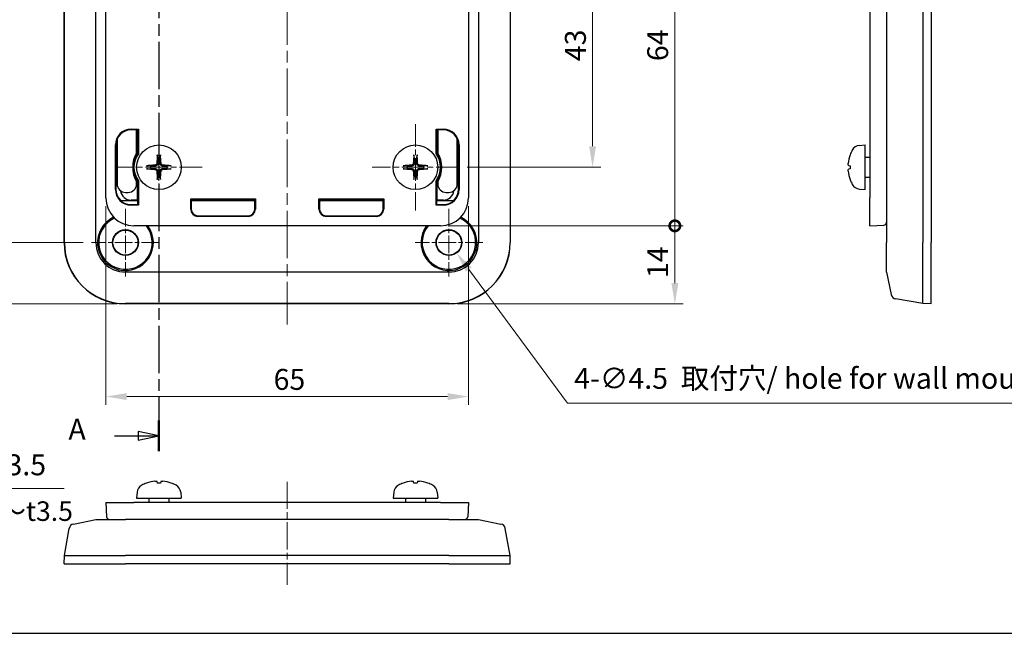
# Model space of a CAD drawing. Units: millimetres. Extents: x 269 to 873, y 109 to 529.
# Drawn here: x 367 to 544, y 109 to 219 of the extents above; entities that cross this region are included whole.
import ezdxf

# ---------------------------------------------------------------- set-up
doc = ezdxf.new("R2010")
doc.units = ezdxf.units.MM
doc.header["$LTSCALE"] = 1.5
doc.linetypes.add('CHAIN', pattern=[0.3543, 0.2362, -0.0295, 0.0591, -0.0295])
doc.layers.add('Center Mark (ISO)', color=7, linetype='Continuous', lineweight=18, true_color=0x80ffff)
doc.layers.add('Centerline (ISO)', color=7, linetype='Continuous', lineweight=18, true_color=0x80ffff)
for name, color, linetype, lineweight in [('Dimension (ISO)', 7, 'Continuous', 18), ('Section Line (ISO)', 7, 'CHAIN', 25), ('TK1', 7, 'Continuous', 25), ('TK2', 2, 'Continuous', 25), ('TK4', 3, 'Continuous', 25)]:
    doc.layers.add(name, color=color, linetype=linetype, lineweight=lineweight)
doc.styles.add('Label Text (JIS)', font='txt')
doc.styles.add('Note Text (JIS)', font='txt')
doc.dimstyles.new('Default (JIS)', dxfattribs={"dimscale": 1.5, "dimtxt": 2.5, "dimasz": 2.5, "dimexe": 1, "dimexo": 1, "dimgap": 0.8, "dimtad": 1, "dimrnd": 1e-08, "dimdsep": 46, "dimtxsty": 'Note Text (JIS)', "dimcen": 0.09, "dimdle": 10, "dimclrd": 256, "dimclre": 256, "dimclrt": 256, "dimadec": 0, "dimazin": 2, "dimtfac": 1, "dimtmove": 0, "dimatfit": 3, "dimfxl": 0, "dimtolj": 1, "dimtzin": 0, "dimlwd": -1, "dimlwe": -1, "dimarcsym": 0})

# ---------------------------------------------------------------- blocks, each defined once
blk = doc.blocks.new('TK-A3')
blk.add_lwpolyline([(0, 0), (403, 0), (403, 280), (0, 280)], close=True)
blk = doc.blocks.new('2dTransSection0')
at = {"layer": 'Section Line (ISO)', "linetype": 'CHAIN', "ltscale": 15.966426}
blk.add_line((96.4, 112.52), (96.4, 29.67), dxfattribs=at)
at = {"layer": 'Section Line (ISO)', "linetype": 'Continuous', "lineweight": 50}
blk.add_line((96.4, 33.33), (96.4, 29.67), dxfattribs=at)
at = {"layer": 'Section Line (ISO)', "linetype": 'Continuous'}
for p, q in [((96.4, 31.5), (93.9, 32)), ((93.9, 32), (93.9, 31)), ((91.07, 31.5), (93.9, 31.5)), ((93.9, 31.5), (96.4, 31.5)), ((93.9, 31), (96.4, 31.5))]:
    blk.add_line(p, q, dxfattribs=at)
at = {"layer": 'Section Line (ISO)', "linetype": 'Continuous', "flags": 128}
blk.add_lwpolyline([(93.9, 31), (96.4, 31.5), (93.9, 32), (93.9, 31)], dxfattribs=at)
at = {"layer": 'Section Line (ISO)'}
blk.add_solid([(93.9, 31), (96.4, 31.5), (93.9, 32), (93.9, 31)], dxfattribs=at)
at = {"layer": 'Section Line (ISO)', "insert": (85.58, 30.25), "char_height": 2.5, "attachment_point": 7, "style": 'Label Text (JIS)'}
blk.add_mtext('A', dxfattribs=at)
blk = doc.blocks.new('*D33')
at = {"layer": 'Defpoints', "color": 0, "transparency": 16777216}
for p in [(380.15, 271.82), (365.15, 178.82), (380.15, 178.82)]:
    blk.add_point(p, dxfattribs=at)
at = {"layer": 'Dimension (ISO)', "color": 110, "true_color": 0x00ff80, "transparency": 16777216}
for p, q in [((378.65, 271.82), (363.65, 271.82)), ((365.15, 268.07), (365.15, 182.57)), ((378.65, 178.82), (363.65, 178.82))]:
    blk.add_line(p, q, dxfattribs=at)
for points in [[(364.53, 268.07), (365.78, 268.07), (365.15, 271.82)], [(364.53, 182.57), (365.78, 182.57), (365.15, 178.82)]]:
    blk.add_solid(points, dxfattribs=at)
at = {"layer": 'Dimension (ISO)', "transparency": 16777216, "insert": (360.2, 222.88), "char_height": 3.75, "attachment_point": 1, "rotation": 90, "style": 'Note Text (JIS)'}
blk.add_mtext('\\A1;93', dxfattribs=at)
blk = doc.blocks.new('*D34')
at = {"layer": 'Defpoints', "color": 0, "transparency": 16777216}
for p in [(386.22, 282.82), (354.85, 167.82), (386.22, 167.82)]:
    blk.add_point(p, dxfattribs=at)
at = {"layer": 'Dimension (ISO)', "color": 110, "true_color": 0x00ff80, "transparency": 16777216}
for p, q in [((384.72, 282.82), (353.35, 282.82)), ((354.85, 279.07), (354.85, 171.57)), ((384.72, 167.82), (353.35, 167.82))]:
    blk.add_line(p, q, dxfattribs=at)
for points in [[(354.23, 279.07), (355.48, 279.07), (354.85, 282.82)], [(354.23, 171.57), (355.48, 171.57), (354.85, 167.82)]]:
    blk.add_solid(points, dxfattribs=at)
at = {"layer": 'Dimension (ISO)', "transparency": 16777216, "insert": (349.9, 221.65), "char_height": 3.75, "attachment_point": 1, "rotation": 90, "style": 'Note Text (JIS)'}
blk.add_mtext('\\A1;115', dxfattribs=at)
blk = doc.blocks.new('*D36')
at = {"layer": 'Defpoints', "color": 0, "transparency": 16777216}
for p in [(445.92, 235.32), (445.97, 192.32), (469.97, 192.32)]:
    blk.add_point(p, dxfattribs=at)
at = {"layer": 'Dimension (ISO)', "color": 110, "true_color": 0x00ff80, "transparency": 16777216}
for p, q in [((447.42, 235.32), (471.47, 235.32)), ((469.97, 231.57), (469.97, 196.07)), ((447.47, 192.32), (471.47, 192.32))]:
    blk.add_line(p, q, dxfattribs=at)
for points in [[(469.35, 231.57), (470.6, 231.57), (469.97, 235.32)], [(469.35, 196.07), (470.6, 196.07), (469.97, 192.32)]]:
    blk.add_solid(points, dxfattribs=at)
at = {"layer": 'Dimension (ISO)', "transparency": 16777216, "insert": (465.02, 211.32), "char_height": 3.75, "attachment_point": 1, "rotation": 90, "style": 'Note Text (JIS)'}
blk.add_mtext('\\A1;43', dxfattribs=at)
blk = doc.blocks.new('_DotSmall')
at = {"color": 0, "linetype": 'ByBlock', "const_width": 0.5}
blk.add_lwpolyline([(-0.0625, 0, 1), (0.0625, 0, 1)], format="xyb", close=True, dxfattribs=at)
blk = doc.blocks.new('*D37')
at = {"layer": 'Defpoints', "color": 0, "transparency": 16777216}
for p in [(442.72, 245.82), (484.72, 245.82), (442.72, 181.82)]:
    blk.add_point(p, dxfattribs=at)
at = {"layer": 'Dimension (ISO)', "color": 110, "true_color": 0x00ff80, "transparency": 16777216}
for p, q in [((444.22, 245.82), (486.22, 245.82)), ((484.72, 181.82), (484.72, 242.07)), ((444.22, 181.82), (486.22, 181.82))]:
    blk.add_line(p, q, dxfattribs=at)
blk.add_solid([(484.1, 242.07), (485.35, 242.07), (484.72, 245.82)], dxfattribs=at)
at = {"layer": 'Dimension (ISO)', "color": 110, "true_color": 0x00ff80, "transparency": 16777216, "xscale": 3.75, "yscale": 3.75, "zscale": 3.75, "rotation": 270}
blk.add_blockref('_DotSmall', (484.72, 181.82), dxfattribs=at)
at = {"layer": 'Dimension (ISO)', "transparency": 16777216, "insert": (479.77, 211.34), "char_height": 3.75, "attachment_point": 1, "rotation": 90, "style": 'Note Text (JIS)'}
blk.add_mtext('\\A1;64', dxfattribs=at)
blk = doc.blocks.new('*D38')
at = {"layer": 'Defpoints', "color": 0, "transparency": 16777216}
for p in [(442.72, 181.82), (484.72, 181.82), (444.22, 167.82)]:
    blk.add_point(p, dxfattribs=at)
at = {"layer": 'Dimension (ISO)', "color": 110, "true_color": 0x00ff80, "transparency": 16777216}
for p, q in [((444.22, 181.82), (486.22, 181.82)), ((484.72, 171.57), (484.72, 181.82)), ((445.72, 167.82), (486.22, 167.82))]:
    blk.add_line(p, q, dxfattribs=at)
blk.add_solid([(484.1, 171.57), (485.35, 171.57), (484.72, 167.82)], dxfattribs=at)
at = {"layer": 'Dimension (ISO)', "color": 110, "true_color": 0x00ff80, "transparency": 16777216, "xscale": 3.75, "yscale": 3.75, "zscale": 3.75, "rotation": 90}
blk.add_blockref('_DotSmall', (484.72, 181.82), dxfattribs=at)
at = {"layer": 'Dimension (ISO)', "transparency": 16777216, "insert": (479.77, 172.45), "char_height": 3.75, "attachment_point": 1, "rotation": 90, "style": 'Note Text (JIS)'}
blk.add_mtext('\\A1;14', dxfattribs=at)
blk = doc.blocks.new('*D41')
at = {"layer": 'Defpoints', "color": 0, "transparency": 16777216}
for p in [(382.72, 186.82), (447.72, 186.82), (447.72, 151.22)]:
    blk.add_point(p, dxfattribs=at)
at = {"layer": 'Dimension (ISO)', "color": 110, "true_color": 0x00ff80, "transparency": 16777216}
for p, q in [((382.72, 185.32), (382.72, 149.72)), ((447.72, 185.32), (447.72, 149.72)), ((386.47, 151.22), (443.97, 151.22))]:
    blk.add_line(p, q, dxfattribs=at)
for points in [[(386.47, 151.84), (386.47, 150.59), (382.72, 151.22)], [(443.97, 151.84), (443.97, 150.59), (447.72, 151.22)]]:
    blk.add_solid(points, dxfattribs=at)
at = {"layer": 'Dimension (ISO)', "transparency": 16777216, "insert": (412.78, 156.17), "char_height": 3.75, "attachment_point": 1, "style": 'Note Text (JIS)'}
blk.add_mtext('\\A1;65', dxfattribs=at)
blk = doc.blocks.new('*D42')
at = {"layer": 'Defpoints', "color": 0, "transparency": 16777216}
for p in [(442.88, 180.63), (445.56, 177.01)]:
    blk.add_point(p, dxfattribs=at)
at = {"layer": 'Dimension (ISO)', "color": 110, "true_color": 0x00ff80, "transparency": 16777216}
for p, q in [((444.09, 178.82), (444.36, 178.82)), ((444.22, 178.68), (444.22, 178.95)), ((465.47, 150.04), (447.78, 173.99)), ((554.94, 150.04), (465.47, 150.04))]:
    blk.add_line(p, q, dxfattribs=at)
blk.add_solid([(448.29, 174.36), (447.28, 173.62), (445.56, 177.01)], dxfattribs=at)
at = {"layer": 'Dimension (ISO)', "transparency": 16777216, "insert": (466.67, 156.36), "char_height": 3.75, "attachment_point": 1, "style": 'Note Text (JIS)'}
blk.add_mtext('\\A1;4-∅4.5  取付穴/ hole for wall mounting', dxfattribs=at)
blk = doc.blocks.new('*D43')
at = {"layer": 'Defpoints', "color": 0, "transparency": 16777216}
for p in [(310.78, 188.32), (309.98, 181.82), (310.78, 134.71)]:
    blk.add_point(p, dxfattribs=at)
at = {"layer": 'Dimension (ISO)', "color": 110, "true_color": 0x00ff80, "transparency": 16777216}
for p, q in [((310.78, 186.82), (310.78, 133.21)), ((309.98, 180.32), (309.98, 133.21)), ((306.23, 134.71), (302.48, 134.71)), ((309.98, 134.71), (310.78, 134.71)), ((314.53, 134.71), (375.25, 134.71))]:
    blk.add_line(p, q, dxfattribs=at)
for points in [[(306.23, 135.34), (306.23, 134.09), (309.98, 134.71)], [(314.53, 135.34), (314.53, 134.09), (310.78, 134.71)]]:
    blk.add_solid(points, dxfattribs=at)
at = {"layer": 'Dimension (ISO)', "transparency": 16777216, "insert": (319.69, 140.86), "char_height": 3.75, "attachment_point": 1, "style": 'Note Text (JIS)'}
blk.add_mtext('\\A1; 取付可能板厚 0.8～3.5', dxfattribs=at)

msp = doc.modelspace()

# ---------------------------------------------------------------- linework, layer by layer
at = {"layer": 'Center Mark (ISO)', "linetype": 'CHAIN', "ltscale": 11.482377}
for p, q in [((392.2203, 200.0679), (392.2203, 184.5679)), ((438.2203, 200.0679), (438.2203, 184.5679)), ((399.9703, 192.3179), (384.4703, 192.3179)), ((445.9703, 192.3179), (430.4703, 192.3179))]:
    msp.add_line(p, q, dxfattribs=at)
at = {"layer": 'Center Mark (ISO)', "linetype": 'CHAIN', "ltscale": 8.990419}
for p, q in [((386.2203, 184.8859), (386.2203, 172.7498)), ((444.2203, 184.8859), (444.2203, 172.7498)), ((392.2883, 178.8179), (380.1522, 178.8179)), ((450.2883, 178.8179), (438.1522, 178.8179))]:
    msp.add_line(p, q, dxfattribs=at)
at = {"layer": 'Centerline (ISO)', "linetype": 'CHAIN', "ltscale": 23.990969}
msp.add_line((415.2203, 286.5155), (415.2203, 164.1202), dxfattribs=at)
at = {"layer": 'Centerline (ISO)', "linetype": 'CHAIN', "ltscale": 13.704791}
msp.add_line((415.2203, 135.96), (415.2203, 117.46), dxfattribs=at)
at = {"layer": 'TK1'}
for p, q in [((375.2203, 178.8179), (375.2203, 271.8179)), ((375.2727, 178.8179), (375.2727, 271.8179)), ((380.9188, 178.8179), (380.9188, 271.8179)), ((449.5218, 271.8179), (449.5218, 178.8179)), ((455.1679, 271.8179), (455.1679, 178.8179)), ((455.2203, 271.8179), (455.2203, 178.8179)), ((522.6624, 271.8179), (522.6624, 178.8179)), ((529.1624, 271.8179), (529.1624, 178.8179)), ((530.6624, 271.8179), (530.6624, 178.8179)), ((388.2203, 194.9038), (388.2203, 199.0179)), ((442.2203, 199.0179), (442.2203, 194.9038)), ((384.7203, 197.3377), (384.7203, 189.3179)), ((445.7203, 189.3179), (445.7203, 197.3377)), ((388.2203, 189.3179), (388.2203, 189.7319)), ((442.2203, 189.7319), (442.2203, 189.3179)), ((386.2223, 187.8179), (386.7203, 187.8179)), ((443.7203, 187.8179), (444.2182, 187.8179)), ((388.432, 186.3179), (385.4064, 186.3179)), ((409.2203, 186.3179), (398.0203, 186.3179)), ((409.4203, 186.3179), (409.2203, 186.3179)), ((421.2203, 186.3179), (421.0203, 186.3179)), ((432.4203, 186.3179), (421.2203, 186.3179)), ((445.0341, 186.3179), (442.0085, 186.3179)), ((522.6624, 173.5164), (522.6624, 178.8179)), ((529.1624, 167.8702), (529.1624, 178.8179)), ((530.6624, 167.8179), (530.6624, 178.8179)), ((444.2203, 173.5164), (386.2203, 173.5164)), ((522.6624, 173.5164), (523.5078, 169.504)), ((444.2203, 167.8702), (386.2203, 167.8702)), ((444.2203, 167.8179), (386.2203, 167.8179)), ((529.1624, 167.8702), (524.3127, 168.7254)), ((530.6624, 167.8179), (529.1624, 167.8702)), ((376.9064, 128.3645), (380.9188, 129.21)), ((380.9188, 129.21), (386.2203, 129.21)), ((444.2203, 129.21), (386.2203, 129.21)), ((444.2203, 129.21), (449.5218, 129.21)), ((449.5218, 129.21), (453.5341, 128.3645)), ((375.2727, 122.71), (376.1278, 127.5597)), ((455.1679, 122.71), (454.3128, 127.5597)), ((375.2203, 121.21), (375.2727, 122.71)), ((375.2727, 122.71), (386.2203, 122.71)), ((444.2203, 122.71), (386.2203, 122.71)), ((444.2203, 122.71), (455.1679, 122.71)), ((455.2203, 121.21), (455.1679, 122.71)), ((375.2203, 121.21), (386.2203, 121.21)), ((444.2203, 121.21), (386.2203, 121.21)), ((444.2203, 121.21), (455.2203, 121.21))]:
    msp.add_line(p, q, dxfattribs=at)
for centre, radius in [((386.2203, 178.8179), 2.3181), ((386.2203, 178.8179), 2.25), ((444.2203, 178.8179), 2.3181), ((444.2203, 178.8179), 2.25)]:
    msp.add_circle(centre, radius, dxfattribs=at)
for centre, radius, start, end in [((392.6468, 192.3179), 5.1266, 149.706895, 210.293105), ((437.7937, 192.3179), 5.1266, 329.706895, 30.293105), ((386.7203, 189.3179), 1.5, 270, 0), ((443.7203, 189.3179), 1.5, 180, 270), ((386.2203, 178.8179), 5.0096, 114.935282, 36.787328), ((386.2203, 178.8179), 4.8, 114.017141, 38.682187), ((444.2203, 178.8179), 5.0096, 143.212672, 65.064718), ((444.2203, 178.8179), 4.8, 141.317813, 65.982859), ((386.2203, 178.8179), 11, 180, 270), ((386.2203, 178.8179), 10.9476, 180, 270), ((386.2203, 178.8179), 5.3015, 180, 270), ((444.2203, 178.8179), 5.3015, 270, 0), ((444.2203, 178.8179), 10.9476, 270, 0), ((444.2203, 178.8179), 11, 270, 0), ((524.4863, 169.7102), 1, 191.899009, 260), ((377.1126, 127.386), 1, 101.899009, 170), ((453.328, 127.386), 1, 10, 78.100991)]:
    msp.add_arc(centre, radius, start, end, dxfattribs=at)
for centre, major_axis, ratio, start_param, end_param in [((386.2223, 189.3179), (-1.5021, 0), 0.99862953, 0, 1.57079633), ((444.2182, 189.3179), (1.5021, 0), 0.99862953, 4.71238898, 6.28318531), ((409.2203, 187.3205), (0, 1.0026), 0.99999657, 3.14159265, 3.34241642), ((421.2203, 187.3205), (0, 1.0026), 0.99999657, 2.94076889, 3.14159265)]:
    msp.add_ellipse(centre, major_axis=major_axis, ratio=ratio, start_param=start_param, end_param=end_param, dxfattribs=at)
at = {"layer": 'TK2'}
for p, q in [((382.7203, 186.8179), (382.7203, 240.8179)), ((447.7203, 240.8179), (447.7203, 186.8179)), ((519.6624, 240.8179), (519.6624, 186.8179)), ((387.2203, 199.1226), (388.5368, 199.1226)), ((388.432, 199.0179), (387.2203, 199.0179)), ((388.2203, 198.2061), (388.3203, 198.2061)), ((388.3203, 198.2061), (388.432, 198.3179)), ((388.3203, 198.2061), (388.3203, 194.8179)), ((388.432, 199.0179), (388.5368, 199.1226)), ((388.432, 198.3179), (388.432, 199.0179)), ((388.5368, 199.1226), (388.5368, 194.7476)), ((441.9038, 194.7476), (441.9038, 199.1226)), ((441.9038, 199.1226), (443.2203, 199.1226)), ((442.0085, 199.0179), (441.9038, 199.1226)), ((442.0085, 199.0179), (442.0085, 198.3179)), ((443.2203, 199.0179), (442.0085, 199.0179)), ((442.0085, 198.3179), (442.1203, 198.2061)), ((442.1203, 198.2061), (442.2203, 198.2061)), ((442.1203, 194.8179), (442.1203, 198.2061)), ((384.4155, 188.3179), (384.4155, 196.3179)), ((384.5203, 196.3179), (384.5203, 188.3179)), ((445.9203, 188.3179), (445.9203, 196.3179)), ((446.025, 196.3179), (446.025, 188.3179)), ((388.3203, 189.8179), (388.3203, 186.4296)), ((388.5368, 189.8881), (388.5368, 185.5131)), ((441.9038, 185.5131), (441.9038, 189.8881)), ((442.1203, 186.4296), (442.1203, 189.8179)), ((388.3203, 186.4296), (387.2203, 186.4296)), ((387.2203, 185.6179), (388.432, 185.6179)), ((388.5368, 185.5131), (387.2203, 185.5131)), ((388.432, 186.3179), (388.3203, 186.4296)), ((388.432, 185.6179), (388.432, 186.3179)), ((388.432, 185.6179), (388.5368, 185.5131)), ((397.9155, 186.6461), (409.525, 186.6461)), ((398.0203, 186.5413), (397.9155, 186.6461)), ((397.9155, 184.8179), (397.9155, 186.6461)), ((398.7203, 186.5413), (398.0203, 186.5413)), ((398.0203, 186.5413), (398.0203, 184.8179)), ((398.832, 186.4296), (398.7203, 186.5413)), ((398.832, 186.4296), (408.6085, 186.4296)), ((398.832, 186.3179), (398.832, 186.4296)), ((408.7203, 186.5413), (408.6085, 186.4296)), ((408.6085, 186.4296), (408.6085, 186.3179)), ((409.4203, 186.5413), (408.7203, 186.5413)), ((409.4203, 186.5413), (409.525, 186.6461)), ((409.4203, 184.8179), (409.4203, 186.5413)), ((409.525, 186.6461), (409.525, 184.8179)), ((420.9155, 186.6461), (432.525, 186.6461)), ((420.9155, 184.8179), (420.9155, 186.6461)), ((421.0203, 186.5413), (420.9155, 186.6461)), ((421.7203, 186.5413), (421.0203, 186.5413)), ((421.0203, 186.5413), (421.0203, 184.8179)), ((421.832, 186.4296), (421.7203, 186.5413)), ((421.832, 186.4296), (431.6085, 186.4296)), ((421.832, 186.3179), (421.832, 186.4296)), ((431.7203, 186.5413), (431.6085, 186.4296)), ((431.6085, 186.4296), (431.6085, 186.3179)), ((432.4203, 186.5413), (431.7203, 186.5413)), ((432.4203, 186.5413), (432.525, 186.6461)), ((432.4203, 184.8179), (432.4203, 186.5413)), ((432.525, 186.6461), (432.525, 184.8179)), ((442.0085, 185.6179), (441.9038, 185.5131)), ((443.2203, 185.5131), (441.9038, 185.5131)), ((442.1203, 186.4296), (442.0085, 186.3179)), ((442.0085, 186.3179), (442.0085, 185.6179)), ((442.0085, 185.6179), (443.2203, 185.6179)), ((443.2203, 186.4296), (442.1203, 186.4296)), ((519.6624, 181.8179), (519.6624, 186.8179)), ((399.2203, 183.6179), (408.2203, 183.6179)), ((422.2203, 183.6179), (431.2203, 183.6179)), ((408.2203, 183.5131), (399.2203, 183.5131)), ((431.2203, 183.5131), (422.2203, 183.5131)), ((519.6624, 181.8179), (522.1885, 181.9502)), ((442.7203, 181.8179), (387.7203, 181.8179)), ((382.7203, 132.21), (387.7203, 132.21)), ((382.7203, 132.21), (382.8527, 129.6838)), ((442.7203, 132.21), (387.7203, 132.21)), ((442.7203, 132.21), (447.7203, 132.21)), ((447.7203, 132.21), (447.5879, 129.6838))]:
    msp.add_line(p, q, dxfattribs=at)
for centre, radius, start, end in [((387.2203, 196.3179), 2.8048, 90, 180), ((387.2203, 196.3179), 2.7, 90, 180), ((443.2203, 196.3179), 2.8048, 0, 90), ((443.2203, 196.3179), 2.7, 0, 90), ((391.8265, 192.3179), 4.3062, 144.510657, 215.489343), ((391.8265, 192.3179), 4.0897, 143.55125, 216.44875), ((438.614, 192.3179), 4.0897, 323.55125, 36.44875), ((438.614, 192.3179), 4.3063, 324.510657, 35.489343), ((387.2203, 188.3179), 2.8048, 180, 270), ((387.2203, 188.3179), 2.7, 180, 270), ((387.2203, 188.3179), 1.8883, 186.605718, 270), ((443.2203, 188.3179), 2.7, 270, 0), ((443.2203, 188.3179), 2.8048, 270, 0), ((443.2203, 188.3179), 1.8883, 270, 353.394282), ((387.7203, 186.8179), 5, 180, 270), ((442.7203, 186.8179), 5, 270, 0), ((399.2203, 184.8179), 1.3048, 180, 270), ((399.2203, 184.8179), 1.2, 180, 270), ((408.2203, 184.8179), 1.2, 270, 0), ((408.2203, 184.8179), 1.3048, 270, 0), ((422.2203, 184.8179), 1.3048, 180, 270), ((422.2203, 184.8179), 1.2, 180, 270), ((431.2203, 184.8179), 1.2, 270, 0), ((431.2203, 184.8179), 1.3048, 270, 0), ((522.1624, 182.4496), 0.5, 273, 0), ((383.352, 129.71), 0.5, 183, 270), ((447.0886, 129.71), 0.5, 270, 357)]:
    msp.add_arc(centre, radius, start, end, dxfattribs=at)
for points in [[(388.3203, 194.8179), (388.4301, 194.7827), (388.5368, 194.7476)], [(442.1203, 194.8179), (442.0105, 194.7827), (441.9038, 194.7476)], [(388.3203, 189.8179), (388.4301, 189.853), (388.5368, 189.8881)], [(442.1203, 189.8179), (442.0105, 189.853), (441.9038, 189.8881)]]:
    msp.add_open_spline(points, degree=2, dxfattribs=at)
at = {"layer": 'TK4'}
for p, q in [((517.8034, 196.2252), (518.8624, 196.3179)), ((518.8624, 188.3179), (518.8624, 196.3179)), ((391.9371, 194.3716), (392.0084, 193.8043)), ((392.4321, 193.8043), (392.5035, 194.3716)), ((437.9371, 194.3716), (438.0084, 193.8043)), ((438.4321, 193.8043), (438.5035, 194.3716)), ((390.7339, 192.5297), (390.1666, 192.601)), ((394.274, 192.601), (393.7067, 192.5297)), ((436.7339, 192.5297), (436.1666, 192.601)), ((440.274, 192.601), (439.7067, 192.5297)), ((516.1483, 192.6002), (516.1483, 192.0355)), ((518.8624, 194.1031), (519.6624, 194.1031)), ((390.1666, 192.0347), (390.7339, 192.106)), ((392.0084, 190.8314), (391.9371, 190.2641)), ((392.5035, 190.2641), (392.4321, 190.8314)), ((393.7067, 192.106), (394.274, 192.0347)), ((436.1666, 192.0347), (436.7339, 192.106)), ((438.0084, 190.8314), (437.9371, 190.2641)), ((438.5035, 190.2641), (438.4321, 190.8314)), ((439.7067, 192.106), (440.274, 192.0347)), ((518.8624, 190.5326), (519.6624, 190.5326)), ((517.8034, 188.4105), (518.8624, 188.3179)), ((392.5026, 135.724), (391.938, 135.724)), ((438.5026, 135.724), (437.938, 135.724)), ((388.3129, 134.0689), (388.2203, 133.01)), ((388.2203, 133.01), (396.2203, 133.01)), ((390.435, 133.01), (390.435, 132.21)), ((394.0055, 133.01), (394.0055, 132.21)), ((396.1276, 134.0689), (396.2203, 133.01)), ((434.3129, 134.0689), (434.2203, 133.01)), ((434.2203, 133.01), (442.2203, 133.01)), ((436.435, 133.01), (436.435, 132.21)), ((440.0055, 133.01), (440.0055, 132.21)), ((442.1276, 134.0689), (442.2203, 133.01))]:
    msp.add_line(p, q, dxfattribs=at)
for centre in [(392.2203, 192.3179), (438.2203, 192.3179)]:
    msp.add_circle(centre, 4, dxfattribs=at)
for centre, radius, start, end in [((517.9429, 194.6313), 1.6, 95, 151.827266), ((516.2729, 194.5025), 0.1246, 159.960393, 178.185174), ((522.2624, 192.3179), 6.5, 151.827266, 159.960393), ((392.2203, 192.3179), 1.5014, 171.889702, 188.110298), ((392.2203, 192.3179), 1.5014, 81.889702, 98.110298), ((392.2203, 192.3179), 1.5014, 351.889702, 8.110298), ((438.2203, 192.3179), 1.5014, 171.889702, 188.110298), ((438.2203, 192.3179), 1.5014, 81.889702, 98.110298), ((438.2203, 192.3179), 1.5014, 351.889702, 8.110298), ((392.2203, 192.3179), 1.5014, 261.889702, 278.110298), ((438.2203, 192.3179), 1.5014, 261.889702, 278.110298), ((516.2729, 190.1332), 0.1246, 181.814826, 200.039607), ((522.2624, 192.3179), 6.5, 200.039607, 208.172734), ((517.9429, 190.0044), 1.6, 208.172734, 265), ((389.9068, 133.9295), 1.6, 118.172734, 175), ((392.2203, 129.61), 6.5, 110.039607, 118.172734), ((390.0356, 135.5994), 0.1246, 91.814826, 110.039607), ((394.4049, 135.5994), 0.1246, 69.960393, 88.185174), ((392.2203, 129.61), 6.5, 61.827266, 69.960393), ((394.5337, 133.9295), 1.6, 5, 61.827266), ((435.9068, 133.9295), 1.6, 118.172734, 175), ((438.2203, 129.61), 6.5, 110.039607, 118.172734), ((436.0356, 135.5994), 0.1246, 91.814826, 110.039607), ((440.4049, 135.5994), 0.1246, 69.960393, 88.185174), ((438.2203, 129.61), 6.5, 61.827266, 69.960393), ((440.5337, 133.9295), 1.6, 5, 61.827266)]:
    msp.add_arc(centre, radius, start, end, dxfattribs=at)
for centre, major_axis, ratio, start_param, end_param in [((392.3599, 192.3107), (-0.3328, -6.49), 0.08715574, 4.36827571, 4.60726001), ((392.0806, 192.3107), (-0.3328, 6.49), 0.08715574, 4.81751795, 5.05650225), ((438.3599, 192.3107), (-0.3328, -6.49), 0.08715574, 4.36827571, 4.60726001), ((438.0806, 192.3107), (-0.3328, 6.49), 0.08715574, 4.81751795, 5.05650225), ((522.2501, 192.3107), (-3.2829, 5.6083), 0.99488747, 0.69485901, 0.93384331), ((392.2274, 192.1782), (-6.49, -0.3328), 0.08715574, 4.81751795, 5.05650225), ((392.2131, 192.1782), (-6.49, 0.3328), 0.08715574, 4.36827571, 4.60726001), ((438.2274, 192.1782), (-6.49, -0.3328), 0.08715574, 4.81751795, 5.05650225), ((438.2131, 192.1782), (-6.49, 0.3328), 0.08715574, 4.36827571, 4.60726001), ((522.2501, 192.1782), (-6.4737, 0.5671), 0.05101764, 0.10959827, 0.34858257), ((392.2274, 192.4575), (6.49, -0.3328), 0.08715574, 4.36827571, 4.60726001), ((392.3599, 192.325), (0.3328, -6.49), 0.08715574, 4.81751795, 5.05650225), ((392.0806, 192.325), (0.3328, 6.49), 0.08715574, 4.36827571, 4.60726001), ((392.2131, 192.4575), (6.49, 0.3328), 0.08715574, 4.81751795, 5.05650225), ((438.2274, 192.4575), (6.49, -0.3328), 0.08715574, 4.36827571, 4.60726001), ((438.3599, 192.325), (0.3328, -6.49), 0.08715574, 4.81751795, 5.05650225), ((438.0806, 192.325), (0.3328, 6.49), 0.08715574, 4.36827571, 4.60726001), ((438.2131, 192.4575), (6.49, 0.3328), 0.08715574, 4.81751795, 5.05650225), ((522.2501, 192.4575), (-6.4737, -0.5671), 0.05101764, 5.93460274, 6.17358703), ((522.2501, 192.325), (3.2829, 5.6083), 0.99488747, 2.20774935, 2.44673364), ((392.2274, 129.6222), (5.6083, -3.2829), 0.99488747, 2.20774935, 2.44673364), ((392.3599, 129.6222), (-0.5671, 6.4737), 0.05101764, 5.93460274, 6.17358703), ((392.0806, 129.6222), (0.5671, 6.4737), 0.05101764, 0.10959827, 0.34858257), ((392.2131, 129.6222), (5.6083, 3.2829), 0.99488747, 0.69485901, 0.93384331), ((438.2274, 129.6222), (5.6083, -3.2829), 0.99488747, 2.20774935, 2.44673364), ((438.3599, 129.6222), (-0.5671, 6.4737), 0.05101764, 5.93460274, 6.17358703), ((438.0806, 129.6222), (0.5671, 6.4737), 0.05101764, 0.10959827, 0.34858257), ((438.2131, 129.6222), (5.6083, 3.2829), 0.99488747, 0.69485901, 0.93384331)]:
    msp.add_ellipse(centre, major_axis=major_axis, ratio=ratio, start_param=start_param, end_param=end_param, dxfattribs=at)
for points, knots in [([(391.9371, 194.3716), (391.9364, 194.3774), (391.9358, 194.3859), (391.9351, 194.4057), (391.9349, 194.4211), (391.9354, 194.4499), (391.936, 194.4684), (391.9375, 194.4979), (391.9386, 194.514), (391.9397, 194.5275)], [0.0427285001, 0.0427285001, 0.0427285001, 0.0427285001, 0.0464696768, 0.0464696768, 0.0511089018, 0.0511089018, 0.0558160505, 0.0558160505, 0.05997866, 0.05997866, 0.05997866, 0.05997866]), ([(392.5008, 194.5275), (392.502, 194.514), (392.503, 194.4979), (392.5045, 194.4684), (392.5052, 194.4499), (392.5056, 194.4211), (392.5055, 194.4057), (392.5048, 194.3859), (392.5042, 194.3774), (392.5035, 194.3716)], [0.0145600729, 0.0145600729, 0.0145600729, 0.0145600729, 0.0187226824, 0.0187226824, 0.0234298311, 0.0234298311, 0.0280690561, 0.0280690561, 0.0318102328, 0.0318102328, 0.0318102328, 0.0318102328]), ([(437.9371, 194.3716), (437.9364, 194.3774), (437.9358, 194.3859), (437.9351, 194.4057), (437.9349, 194.4211), (437.9354, 194.4499), (437.936, 194.4684), (437.9375, 194.4979), (437.9386, 194.514), (437.9397, 194.5275)], [0.0427285001, 0.0427285001, 0.0427285001, 0.0427285001, 0.0464696768, 0.0464696768, 0.0511089018, 0.0511089018, 0.0558160505, 0.0558160505, 0.05997866, 0.05997866, 0.05997866, 0.05997866]), ([(438.5008, 194.5275), (438.502, 194.514), (438.503, 194.4979), (438.5045, 194.4684), (438.5052, 194.4499), (438.5056, 194.4211), (438.5055, 194.4057), (438.5048, 194.3859), (438.5042, 194.3774), (438.5035, 194.3716)], [0.0145600729, 0.0145600729, 0.0145600729, 0.0145600729, 0.0187226824, 0.0187226824, 0.0234298311, 0.0234298311, 0.0280690561, 0.0280690561, 0.0318102328, 0.0318102328, 0.0318102328, 0.0318102328]), ([(390.0107, 192.5984), (390.0242, 192.5995), (390.0402, 192.6006), (390.0698, 192.6021), (390.0882, 192.6027), (390.117, 192.6032), (390.1325, 192.6031), (390.1522, 192.6024), (390.1607, 192.6018), (390.1666, 192.601)], [0.0145600729, 0.0145600729, 0.0145600729, 0.0145600729, 0.0187226824, 0.0187226824, 0.0234298311, 0.0234298311, 0.0280690561, 0.0280690561, 0.0318102328, 0.0318102328, 0.0318102328, 0.0318102328]), ([(391.8323, 193.0206), (391.8298, 192.9792), (391.819, 192.9354), (391.7807, 192.8557), (391.7532, 192.8198), (391.6914, 192.7638), (391.6528, 192.7401), (391.5808, 192.7142), (391.5488, 192.7077), (391.5176, 192.7058)], [0, 0, 0, 0, 0.0125039067, 0.0125039067, 0.0250078135, 0.0250078135, 0.0375277995, 0.0375277995, 0.0466766392, 0.0466766392, 0.0466766392, 0.0466766392]), ([(392.0039, 193.0118), (392.0036, 192.9675), (391.9971, 192.923), (391.9757, 192.8468), (391.9604, 192.8085), (391.9189, 192.7362), (391.8926, 192.7022), (391.836, 192.6455), (391.8019, 192.6192), (391.7296, 192.5777), (391.6913, 192.5624), (391.6151, 192.541), (391.5706, 192.5345), (391.5264, 192.5342)], [0.2229562709, 0.2229562709, 0.2229562709, 0.2229562709, 0.2366879527, 0.2366879527, 0.2486991176, 0.2486991176, 0.2607102824, 0.2607102824, 0.2727214473, 0.2727214473, 0.2847326122, 0.2847326122, 0.298464294, 0.298464294, 0.298464294, 0.298464294]), ([(392.9142, 192.5342), (392.8699, 192.5345), (392.8254, 192.541), (392.7492, 192.5624), (392.7109, 192.5777), (392.6386, 192.6192), (392.6046, 192.6455), (392.548, 192.7022), (392.5217, 192.7362), (392.4802, 192.8085), (392.4648, 192.8468), (392.4435, 192.923), (392.437, 192.9675), (392.4367, 193.0118)], [0.2229562709, 0.2229562709, 0.2229562709, 0.2229562709, 0.2366879527, 0.2366879527, 0.2486991176, 0.2486991176, 0.2607102824, 0.2607102824, 0.2727214473, 0.2727214473, 0.2847326122, 0.2847326122, 0.298464294, 0.298464294, 0.298464294, 0.298464294]), ([(392.923, 192.7058), (392.8816, 192.7083), (392.8378, 192.7191), (392.7582, 192.7574), (392.7222, 192.7848), (392.6663, 192.8467), (392.6426, 192.8853), (392.6166, 192.9573), (392.6101, 192.9893), (392.6082, 193.0206)], [0, 0, 0, 0, 0.0124997785, 0.0124997785, 0.0249995571, 0.0249995571, 0.0375236714, 0.0375236714, 0.0466766062, 0.0466766062, 0.0466766062, 0.0466766062]), ([(394.274, 192.601), (394.2798, 192.6018), (394.2883, 192.6024), (394.3081, 192.6031), (394.3235, 192.6032), (394.3523, 192.6027), (394.3708, 192.6021), (394.4003, 192.6006), (394.4164, 192.5995), (394.4299, 192.5984)], [0.0427285001, 0.0427285001, 0.0427285001, 0.0427285001, 0.0464696768, 0.0464696768, 0.0511089018, 0.0511089018, 0.0558160505, 0.0558160505, 0.05997866, 0.05997866, 0.05997866, 0.05997866]), ([(436.0107, 192.5984), (436.0242, 192.5995), (436.0402, 192.6006), (436.0698, 192.6021), (436.0882, 192.6027), (436.117, 192.6032), (436.1325, 192.6031), (436.1522, 192.6024), (436.1607, 192.6018), (436.1666, 192.601)], [0.0145600729, 0.0145600729, 0.0145600729, 0.0145600729, 0.0187226824, 0.0187226824, 0.0234298311, 0.0234298311, 0.0280690561, 0.0280690561, 0.0318102328, 0.0318102328, 0.0318102328, 0.0318102328]), ([(437.8323, 193.0206), (437.8298, 192.9792), (437.819, 192.9354), (437.7807, 192.8557), (437.7532, 192.8198), (437.6914, 192.7638), (437.6528, 192.7401), (437.5808, 192.7142), (437.5488, 192.7077), (437.5176, 192.7058)], [0, 0, 0, 0, 0.0125039067, 0.0125039067, 0.0250078135, 0.0250078135, 0.0375277995, 0.0375277995, 0.0466766392, 0.0466766392, 0.0466766392, 0.0466766392]), ([(438.0039, 193.0118), (438.0036, 192.9675), (437.9971, 192.923), (437.9757, 192.8468), (437.9604, 192.8085), (437.9189, 192.7362), (437.8926, 192.7022), (437.836, 192.6455), (437.8019, 192.6192), (437.7296, 192.5777), (437.6913, 192.5624), (437.6151, 192.541), (437.5706, 192.5345), (437.5264, 192.5342)], [0.2229562709, 0.2229562709, 0.2229562709, 0.2229562709, 0.2366879527, 0.2366879527, 0.2486991176, 0.2486991176, 0.2607102824, 0.2607102824, 0.2727214473, 0.2727214473, 0.2847326122, 0.2847326122, 0.298464294, 0.298464294, 0.298464294, 0.298464294]), ([(438.9142, 192.5342), (438.8699, 192.5345), (438.8254, 192.541), (438.7492, 192.5624), (438.7109, 192.5777), (438.6386, 192.6192), (438.6046, 192.6455), (438.548, 192.7022), (438.5217, 192.7362), (438.4802, 192.8085), (438.4648, 192.8468), (438.4435, 192.923), (438.437, 192.9675), (438.4367, 193.0118)], [0.2229562709, 0.2229562709, 0.2229562709, 0.2229562709, 0.2366879527, 0.2366879527, 0.2486991176, 0.2486991176, 0.2607102824, 0.2607102824, 0.2727214473, 0.2727214473, 0.2847326122, 0.2847326122, 0.298464294, 0.298464294, 0.298464294, 0.298464294]), ([(438.923, 192.7058), (438.8816, 192.7083), (438.8378, 192.7191), (438.7582, 192.7574), (438.7222, 192.7848), (438.6663, 192.8467), (438.6426, 192.8853), (438.6166, 192.9573), (438.6101, 192.9893), (438.6082, 193.0206)], [0, 0, 0, 0, 0.0124997785, 0.0124997785, 0.0249995571, 0.0249995571, 0.0375236714, 0.0375236714, 0.0466766062, 0.0466766062, 0.0466766062, 0.0466766062]), ([(440.274, 192.601), (440.2798, 192.6018), (440.2883, 192.6024), (440.3081, 192.6031), (440.3235, 192.6032), (440.3523, 192.6027), (440.3708, 192.6021), (440.4003, 192.6006), (440.4164, 192.5995), (440.4299, 192.5984)], [0.0427285001, 0.0427285001, 0.0427285001, 0.0427285001, 0.0464696768, 0.0464696768, 0.0511089018, 0.0511089018, 0.0558160505, 0.0558160505, 0.05997866, 0.05997866, 0.05997866, 0.05997866]), ([(515.8121, 192.7058), (515.8078, 192.7083), (515.8041, 192.7191), (515.7994, 192.7574), (515.7985, 192.7848), (515.7991, 192.8467), (515.8008, 192.8853), (515.806, 192.9573), (515.8088, 192.9893), (515.8121, 193.0206)], [0, 0, 0, 0, 0.0124997785, 0.0124997785, 0.0249995571, 0.0249995571, 0.0375236714, 0.0375236714, 0.0466766062, 0.0466766062, 0.0466766062, 0.0466766062]), ([(390.1666, 192.0347), (390.1607, 192.0339), (390.1522, 192.0334), (390.1325, 192.0326), (390.117, 192.0325), (390.0882, 192.033), (390.0698, 192.0336), (390.0402, 192.0351), (390.0242, 192.0362), (390.0107, 192.0373)], [0.0427285001, 0.0427285001, 0.0427285001, 0.0427285001, 0.0464696768, 0.0464696768, 0.0511089018, 0.0511089018, 0.0558160505, 0.0558160505, 0.05997866, 0.05997866, 0.05997866, 0.05997866]), ([(391.5176, 191.9299), (391.5589, 191.9274), (391.6027, 191.9166), (391.6824, 191.8783), (391.7183, 191.8509), (391.7742, 191.789), (391.798, 191.7504), (391.824, 191.6784), (391.8304, 191.6464), (391.8323, 191.6151)], [0, 0, 0, 0, 0.0124997785, 0.0124997785, 0.0249995571, 0.0249995571, 0.0375236714, 0.0375236714, 0.0466766062, 0.0466766062, 0.0466766062, 0.0466766062]), ([(391.5264, 192.1015), (391.5706, 192.1012), (391.6151, 192.0947), (391.6913, 192.0733), (391.7296, 192.058), (391.8019, 192.0165), (391.836, 191.9902), (391.8926, 191.9336), (391.9189, 191.8995), (391.9604, 191.8272), (391.9757, 191.7889), (391.9971, 191.7127), (392.0036, 191.6682), (392.0039, 191.6239)], [0.2229562709, 0.2229562709, 0.2229562709, 0.2229562709, 0.2366879527, 0.2366879527, 0.2486991176, 0.2486991176, 0.2607102824, 0.2607102824, 0.2727214473, 0.2727214473, 0.2847326122, 0.2847326122, 0.298464294, 0.298464294, 0.298464294, 0.298464294]), ([(392.4367, 191.6239), (392.437, 191.6682), (392.4435, 191.7127), (392.4648, 191.7889), (392.4802, 191.8272), (392.5217, 191.8995), (392.548, 191.9336), (392.6046, 191.9902), (392.6386, 192.0165), (392.7109, 192.058), (392.7492, 192.0733), (392.8254, 192.0947), (392.8699, 192.1012), (392.9142, 192.1015)], [0.2229562709, 0.2229562709, 0.2229562709, 0.2229562709, 0.2366879527, 0.2366879527, 0.2486991176, 0.2486991176, 0.2607102824, 0.2607102824, 0.2727214473, 0.2727214473, 0.2847326122, 0.2847326122, 0.298464294, 0.298464294, 0.298464294, 0.298464294]), ([(392.6082, 191.6151), (392.6107, 191.6565), (392.6216, 191.7003), (392.6598, 191.78), (392.6873, 191.8159), (392.7492, 191.8719), (392.7877, 191.8956), (392.8597, 191.9216), (392.8918, 191.928), (392.923, 191.9299)], [0, 0, 0, 0, 0.0125039067, 0.0125039067, 0.0250078135, 0.0250078135, 0.0375277995, 0.0375277995, 0.0466766392, 0.0466766392, 0.0466766392, 0.0466766392]), ([(394.4299, 192.0373), (394.4164, 192.0362), (394.4003, 192.0351), (394.3708, 192.0336), (394.3523, 192.033), (394.3235, 192.0325), (394.3081, 192.0326), (394.2883, 192.0334), (394.2798, 192.0339), (394.274, 192.0347)], [0.0145600729, 0.0145600729, 0.0145600729, 0.0145600729, 0.0187226824, 0.0187226824, 0.0234298311, 0.0234298311, 0.0280690561, 0.0280690561, 0.0318102328, 0.0318102328, 0.0318102328, 0.0318102328]), ([(436.1666, 192.0347), (436.1607, 192.0339), (436.1522, 192.0334), (436.1325, 192.0326), (436.117, 192.0325), (436.0882, 192.033), (436.0698, 192.0336), (436.0402, 192.0351), (436.0242, 192.0362), (436.0107, 192.0373)], [0.0427285001, 0.0427285001, 0.0427285001, 0.0427285001, 0.0464696768, 0.0464696768, 0.0511089018, 0.0511089018, 0.0558160505, 0.0558160505, 0.05997866, 0.05997866, 0.05997866, 0.05997866]), ([(437.5176, 191.9299), (437.5589, 191.9274), (437.6027, 191.9166), (437.6824, 191.8783), (437.7183, 191.8509), (437.7742, 191.789), (437.798, 191.7504), (437.824, 191.6784), (437.8304, 191.6464), (437.8323, 191.6151)], [0, 0, 0, 0, 0.0124997785, 0.0124997785, 0.0249995571, 0.0249995571, 0.0375236714, 0.0375236714, 0.0466766062, 0.0466766062, 0.0466766062, 0.0466766062]), ([(437.5264, 192.1015), (437.5706, 192.1012), (437.6151, 192.0947), (437.6913, 192.0733), (437.7296, 192.058), (437.8019, 192.0165), (437.836, 191.9902), (437.8926, 191.9336), (437.9189, 191.8995), (437.9604, 191.8272), (437.9757, 191.7889), (437.9971, 191.7127), (438.0036, 191.6682), (438.0039, 191.6239)], [0.2229562709, 0.2229562709, 0.2229562709, 0.2229562709, 0.2366879527, 0.2366879527, 0.2486991176, 0.2486991176, 0.2607102824, 0.2607102824, 0.2727214473, 0.2727214473, 0.2847326122, 0.2847326122, 0.298464294, 0.298464294, 0.298464294, 0.298464294]), ([(438.4367, 191.6239), (438.437, 191.6682), (438.4435, 191.7127), (438.4648, 191.7889), (438.4802, 191.8272), (438.5217, 191.8995), (438.548, 191.9336), (438.6046, 191.9902), (438.6386, 192.0165), (438.7109, 192.058), (438.7492, 192.0733), (438.8254, 192.0947), (438.8699, 192.1012), (438.9142, 192.1015)], [0.2229562709, 0.2229562709, 0.2229562709, 0.2229562709, 0.2366879527, 0.2366879527, 0.2486991176, 0.2486991176, 0.2607102824, 0.2607102824, 0.2727214473, 0.2727214473, 0.2847326122, 0.2847326122, 0.298464294, 0.298464294, 0.298464294, 0.298464294]), ([(438.6082, 191.6151), (438.6107, 191.6565), (438.6216, 191.7003), (438.6598, 191.78), (438.6873, 191.8159), (438.7492, 191.8719), (438.7877, 191.8956), (438.8597, 191.9216), (438.8918, 191.928), (438.923, 191.9299)], [0, 0, 0, 0, 0.0125039067, 0.0125039067, 0.0250078135, 0.0250078135, 0.0375277995, 0.0375277995, 0.0466766392, 0.0466766392, 0.0466766392, 0.0466766392]), ([(440.4299, 192.0373), (440.4164, 192.0362), (440.4003, 192.0351), (440.3708, 192.0336), (440.3523, 192.033), (440.3235, 192.0325), (440.3081, 192.0326), (440.2883, 192.0334), (440.2798, 192.0339), (440.274, 192.0347)], [0.0145600729, 0.0145600729, 0.0145600729, 0.0145600729, 0.0187226824, 0.0187226824, 0.0234298311, 0.0234298311, 0.0280690561, 0.0280690561, 0.0318102328, 0.0318102328, 0.0318102328, 0.0318102328]), ([(515.8121, 191.6151), (515.8077, 191.6565), (515.8041, 191.7003), (515.7994, 191.78), (515.7985, 191.8159), (515.7991, 191.8719), (515.8008, 191.8956), (515.806, 191.9216), (515.8088, 191.928), (515.8121, 191.9299)], [0, 0, 0, 0, 0.0125039067, 0.0125039067, 0.0250078135, 0.0250078135, 0.0375277995, 0.0375277995, 0.0466766392, 0.0466766392, 0.0466766392, 0.0466766392]), ([(391.9397, 190.1082), (391.9386, 190.1217), (391.9375, 190.1378), (391.936, 190.1673), (391.9354, 190.1858), (391.9349, 190.2146), (391.9351, 190.23), (391.9358, 190.2498), (391.9364, 190.2583), (391.9371, 190.2641)], [0.0145600729, 0.0145600729, 0.0145600729, 0.0145600729, 0.0187226824, 0.0187226824, 0.0234298311, 0.0234298311, 0.0280690561, 0.0280690561, 0.0318102328, 0.0318102328, 0.0318102328, 0.0318102328]), ([(392.5035, 190.2641), (392.5042, 190.2583), (392.5048, 190.2498), (392.5055, 190.23), (392.5056, 190.2146), (392.5052, 190.1858), (392.5045, 190.1673), (392.503, 190.1378), (392.502, 190.1217), (392.5008, 190.1082)], [0.0427285001, 0.0427285001, 0.0427285001, 0.0427285001, 0.0464696768, 0.0464696768, 0.0511089018, 0.0511089018, 0.0558160505, 0.0558160505, 0.05997866, 0.05997866, 0.05997866, 0.05997866]), ([(437.9397, 190.1082), (437.9386, 190.1217), (437.9375, 190.1378), (437.936, 190.1673), (437.9354, 190.1858), (437.9349, 190.2146), (437.9351, 190.23), (437.9358, 190.2498), (437.9364, 190.2583), (437.9371, 190.2641)], [0.0145600729, 0.0145600729, 0.0145600729, 0.0145600729, 0.0187226824, 0.0187226824, 0.0234298311, 0.0234298311, 0.0280690561, 0.0280690561, 0.0318102328, 0.0318102328, 0.0318102328, 0.0318102328]), ([(438.5035, 190.2641), (438.5042, 190.2583), (438.5048, 190.2498), (438.5055, 190.23), (438.5056, 190.2146), (438.5052, 190.1858), (438.5045, 190.1673), (438.503, 190.1378), (438.502, 190.1217), (438.5008, 190.1082)], [0.0427285001, 0.0427285001, 0.0427285001, 0.0427285001, 0.0464696768, 0.0464696768, 0.0511089018, 0.0511089018, 0.0558160505, 0.0558160505, 0.05997866, 0.05997866, 0.05997866, 0.05997866]), ([(391.5176, 136.0602), (391.5589, 136.0646), (391.6027, 136.0683), (391.6824, 136.0729), (391.7183, 136.0739), (391.7742, 136.0732), (391.798, 136.0715), (391.824, 136.0664), (391.8304, 136.0635), (391.8323, 136.0602)], [0, 0, 0, 0, 0.0124997785, 0.0124997785, 0.0249995571, 0.0249995571, 0.0375236714, 0.0375236714, 0.0466766062, 0.0466766062, 0.0466766062, 0.0466766062]), ([(392.6082, 136.0602), (392.6107, 136.0646), (392.6216, 136.0683), (392.6598, 136.0729), (392.6873, 136.0739), (392.7492, 136.0732), (392.7877, 136.0715), (392.8597, 136.0664), (392.8918, 136.0635), (392.923, 136.0602)], [0, 0, 0, 0, 0.0125039067, 0.0125039067, 0.0250078135, 0.0250078135, 0.0375277995, 0.0375277995, 0.0466766392, 0.0466766392, 0.0466766392, 0.0466766392]), ([(437.5176, 136.0602), (437.5589, 136.0646), (437.6027, 136.0683), (437.6824, 136.0729), (437.7183, 136.0739), (437.7742, 136.0732), (437.798, 136.0715), (437.824, 136.0664), (437.8304, 136.0635), (437.8323, 136.0602)], [0, 0, 0, 0, 0.0124997785, 0.0124997785, 0.0249995571, 0.0249995571, 0.0375236714, 0.0375236714, 0.0466766062, 0.0466766062, 0.0466766062, 0.0466766062]), ([(438.6082, 136.0602), (438.6107, 136.0646), (438.6216, 136.0683), (438.6598, 136.0729), (438.6873, 136.0739), (438.7492, 136.0732), (438.7877, 136.0715), (438.8597, 136.0664), (438.8918, 136.0635), (438.923, 136.0602)], [0, 0, 0, 0, 0.0125039067, 0.0125039067, 0.0250078135, 0.0250078135, 0.0375277995, 0.0375277995, 0.0466766392, 0.0466766392, 0.0466766392, 0.0466766392])]:
    msp.add_open_spline(points, degree=3, knots=knots, dxfattribs=at)
for points, weights in [([(391.5264, 192.5342), (391.2691, 192.5325), (390.7339, 192.5297)], [1.8284082018, 1.44873413118, 1]), ([(392.0084, 193.8043), (392.0057, 193.269), (392.0039, 193.0118)], [1, 1.44873413118, 1.8284082018]), ([(392.4367, 193.0118), (392.4349, 193.269), (392.4321, 193.8043)], [1.8284082018, 1.44873413118, 1]), ([(393.7067, 192.5297), (393.1714, 192.5325), (392.9142, 192.5342)], [1, 1.44873413118, 1.8284082018]), ([(437.5264, 192.5342), (437.2691, 192.5325), (436.7339, 192.5297)], [1.8284082018, 1.44873413118, 1]), ([(438.0084, 193.8043), (438.0057, 193.269), (438.0039, 193.0118)], [1, 1.44873413118, 1.8284082018]), ([(438.4367, 193.0118), (438.4349, 193.269), (438.4321, 193.8043)], [1.8284082018, 1.44873413118, 1]), ([(439.7067, 192.5297), (439.1714, 192.5325), (438.9142, 192.5342)], [1, 1.44873413118, 1.8284082018]), ([(390.7339, 192.106), (391.2691, 192.1032), (391.5264, 192.1015)], [1, 1.44873413118, 1.8284082018]), ([(392.0039, 191.6239), (392.0057, 191.3667), (392.0084, 190.8314)], [1.8284082018, 1.44873413118, 1]), ([(392.4321, 190.8314), (392.4349, 191.3667), (392.4367, 191.6239)], [1, 1.44873413118, 1.8284082018]), ([(392.9142, 192.1015), (393.1714, 192.1032), (393.7067, 192.106)], [1.8284082018, 1.44873413118, 1]), ([(436.7339, 192.106), (437.2691, 192.1032), (437.5264, 192.1015)], [1, 1.44873413118, 1.8284082018]), ([(438.0039, 191.6239), (438.0057, 191.3667), (438.0084, 190.8314)], [1.8284082018, 1.44873413118, 1]), ([(438.4321, 190.8314), (438.4349, 191.3667), (438.4367, 191.6239)], [1, 1.44873413118, 1.8284082018]), ([(438.9142, 192.1015), (439.1714, 192.1032), (439.7067, 192.106)], [1.8284082018, 1.44873413118, 1])]:
    msp.add_rational_spline(points, weights, degree=2, dxfattribs=at)

# ---------------------------------------------------------------- block references
at = {"lineweight": 0, "xscale": 1.5, "yscale": 1.5, "zscale": 1.5}
msp.add_blockref('TK-A3', (268.9085, 108.7861), dxfattribs=at)
at = {"layer": 'Section Line (ISO)', "xscale": 1.5, "yscale": 1.5, "zscale": 1.5}
msp.add_blockref('2dTransSection0', (247.626, 96.9323), dxfattribs=at)

# ---------------------------------------------------------------- texts
at = {"layer": 'Dimension (ISO)', "insert": (306.8398, 132.4316), "char_height": 3.5, "attachment_point": 1, "style": 'Note Text (JIS)'}
msp.add_mtext('\\A1; Mountable thickness t0.8～t3.5 ', dxfattribs=at)

# ---------------------------------------------------------------- dimensions: what is measured, and where the dimension line sits
at = {"layer": 'Dimension (ISO)', "color": 110, "true_color": 0x00ff80}
for base, p1, p2, angle, override, picture, middle in [((354.8524, 167.8179), (386.2203, 282.8179), (386.2203, 167.8179), 90, {"dimdec": 2, "dimtp": 0, "dimtm": 0, "dimtdec": 2, "dimtofl": 0, "dimatfit": 1}, '*D34', (354.8524, 225.3179)), ((365.1522, 178.8179), (380.1522, 271.8179), (380.1522, 178.8179), 90, {"dimdec": 2, "dimtp": 0, "dimtm": 0, "dimtdec": 2, "dimtofl": 0, "dimatfit": 1}, '*D33', (365.1522, 225.3179)), ((484.7203, 245.8179), (442.7203, 181.8179), (442.7203, 245.8179), 90, {"dimdec": 2, "dimblk1": 'DotSmall', "dimsah": 1, "dimdle": 0, "dimtp": 0, "dimtm": 0, "dimtdec": 2, "dimtofl": 0, "dimatfit": 1}, '*D37', (484.7203, 213.8329)), ((469.9703, 192.3179), (445.9203, 235.3179), (445.9703, 192.3179), 90, {"dimdec": 2, "dimtp": 0, "dimtm": 0, "dimtdec": 2, "dimtofl": 0, "dimatfit": 1}, '*D36', (469.9703, 213.8179)), ((447.7203, 151.2179), (382.7203, 186.8179), (447.7203, 186.8179), 180, {"dimdec": 2, "dimtp": 0, "dimtm": 0, "dimtdec": 2, "dimtofl": 0, "dimatfit": 1}, '*D41', (415.2203, 151.2179)), ((484.7203, 181.8179), (444.2203, 167.8179), (442.7203, 181.8179), 90, {"dimdec": 2, "dimblk2": 'DotSmall', "dimsah": 1, "dimdle": 0, "dimtp": 0, "dimtm": 0, "dimtdec": 2, "dimtofl": 0, "dimatfit": 1}, '*D38', (484.7203, 174.8029))]:
    dim = msp.add_linear_dim(base=base, p1=p1, p2=p2, angle=angle, dimstyle='Default (JIS)', override=override, dxfattribs=at)
    dim.commit()
    dim.dimension.update_dxf_attribs({"geometry": picture, "text_midpoint": middle, "dimtype": 160})
dim = msp.add_linear_dim(base=(310.7849, 134.7132), p1=(309.9849, 181.8179), p2=(310.7849, 188.3179), text=' 取付可能板厚 0.8～3.5', dimstyle='Default (JIS)', override={"dimatfit": 1}, dxfattribs=at)
dim.commit()
dim.dimension.update_dxf_attribs({"geometry": '*D43', "text_midpoint": (346.8715, 134.7132), "dimtype": 160})
dim = msp.add_diameter_dim_2p(p1=(442.8837, 180.6279), p2=(445.5568, 177.0079), text='4-<>  取付穴/ hole for wall mounting', dimstyle='Default (JIS)', override={"dimtih": 1, "dimtoh": 1, "dimdec": 2, "dimlfac": 1, "dimpost": '', "dimtp": 0, "dimtm": 0, "dimtdec": 2, "dimtofl": 0}, dxfattribs=at)
dim.commit()
dim.dimension.update_dxf_attribs({"geometry": '*D42', "text_midpoint": (510.8046, 150.0442), "dimtype": 163})

doc.saveas('drawing.dxf')
